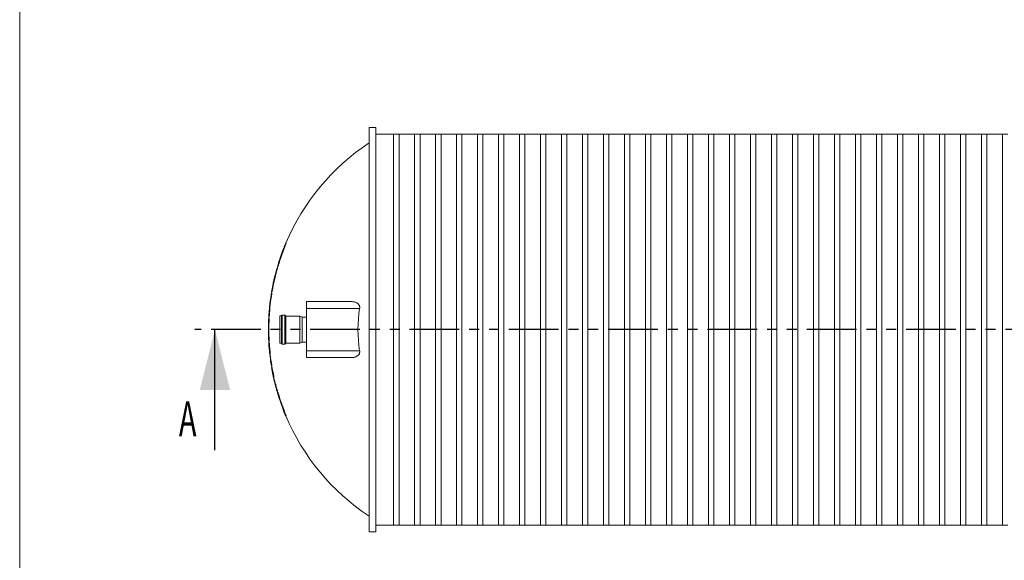
# Model space of a CAD drawing. Units: millimetres. Extents: x 348 to 47982, y -16149 to 12765.
# Drawn here: x 348 to 4756, y -7019 to -4599 of the extents above; entities that cross this region are included whole.
import ezdxf

# ---------------------------------------------------------------- set-up
doc = ezdxf.new("R2010")
doc.units = ezdxf.units.MM
doc.header["$LTSCALE"] = 35
doc.linetypes.add('PHANTOM', pattern=[12.7, 6.35, -1.27, 1.27, -1.27, 1.27, -1.27])
doc.styles.add('SLDTEXTSTYLE0', font='TXT', dxfattribs={"width": 0.605})

msp = doc.modelspace()

# ---------------------------------------------------------------- linework, layer by layer
at = {"color": 7, "linetype": 'Continuous', "lineweight": 0}
msp.add_line((348.187, -13075.286), (348.187, -609.967), dxfattribs=at)
at = {"color": 7, "linetype": 'Continuous', "lineweight": 15}
for p, q in [((1942.238, -5081), (1912.238, -5081)), ((1912.238, -6891), (1912.238, -5081)), ((1942.238, -6891), (1942.238, -5081)), ((2022.238, -5111), (1942.238, -5111)), ((2046.238, -5110.9), (2022.238, -5110.9)), ((2022.238, -6861.1), (2022.238, -5110.9)), ((2046.238, -6861.1), (2046.238, -5110.9)), ((2116.238, -5111), (2046.238, -5111)), ((2140.238, -5110.9), (2116.238, -5110.9)), ((2116.238, -6861.1), (2116.238, -5110.9)), ((2140.238, -6861.1), (2140.238, -5110.9)), ((2210.238, -5111), (2140.238, -5111)), ((2234.238, -5110.9), (2210.238, -5110.9)), ((2210.238, -6861.1), (2210.238, -5110.9)), ((2234.238, -6861.1), (2234.238, -5110.9)), ((2304.238, -5111), (2234.238, -5111)), ((2328.238, -5110.9), (2304.238, -5110.9)), ((2304.238, -6861.1), (2304.238, -5110.9)), ((2328.238, -6861.1), (2328.238, -5110.9)), ((2398.238, -5111), (2328.238, -5111)), ((2422.238, -5110.9), (2398.238, -5110.9)), ((2398.238, -6861.1), (2398.238, -5110.9)), ((2422.238, -6861.1), (2422.238, -5110.9)), ((2492.238, -5111), (2422.238, -5111)), ((2516.238, -5110.9), (2492.238, -5110.9)), ((2492.238, -6861.1), (2492.238, -5110.9)), ((2516.238, -6861.1), (2516.238, -5110.9)), ((2586.238, -5111), (2516.238, -5111)), ((2610.238, -5110.9), (2586.238, -5110.9)), ((2586.238, -6861.1), (2586.238, -5110.9)), ((2610.238, -6861.1), (2610.238, -5110.9)), ((2680.238, -5111), (2610.238, -5111)), ((2704.238, -5110.9), (2680.238, -5110.9)), ((2680.238, -6861.1), (2680.238, -5110.9)), ((2704.238, -6861.1), (2704.238, -5110.9)), ((2774.238, -5111), (2704.238, -5111)), ((2798.238, -5110.9), (2774.238, -5110.9)), ((2774.238, -6861.1), (2774.238, -5110.9)), ((2798.238, -6861.1), (2798.238, -5110.9)), ((2868.238, -5111), (2798.238, -5111)), ((2892.238, -5110.9), (2868.238, -5110.9)), ((2868.238, -6861.1), (2868.238, -5110.9)), ((2892.238, -6861.1), (2892.238, -5110.9)), ((2962.238, -5111), (2892.238, -5111)), ((2986.238, -5110.9), (2962.238, -5110.9)), ((2962.238, -6861.1), (2962.238, -5110.9)), ((2986.238, -6861.1), (2986.238, -5110.9)), ((3056.238, -5111), (2986.238, -5111)), ((3080.238, -5110.9), (3056.238, -5110.9)), ((3056.238, -6861.1), (3056.238, -5110.9)), ((3080.238, -6861.1), (3080.238, -5110.9)), ((3150.238, -5111), (3080.238, -5111)), ((3174.238, -5110.9), (3150.238, -5110.9)), ((3150.238, -6861.1), (3150.238, -5110.9)), ((3174.238, -6861.1), (3174.238, -5110.9)), ((3244.238, -5111), (3174.238, -5111)), ((3268.238, -5110.9), (3244.238, -5110.9)), ((3244.238, -6861.1), (3244.238, -5110.9)), ((3268.238, -6861.1), (3268.238, -5110.9)), ((3338.238, -5111), (3268.238, -5111)), ((3362.238, -5110.9), (3338.238, -5110.9)), ((3338.238, -6861.1), (3338.238, -5110.9)), ((3362.238, -6861.1), (3362.238, -5110.9)), ((3432.238, -5111), (3362.238, -5111)), ((3456.238, -5110.9), (3432.238, -5110.9)), ((3432.238, -6861.1), (3432.238, -5110.9)), ((3456.238, -6861.1), (3456.238, -5110.9)), ((3526.238, -5111), (3456.238, -5111)), ((3550.238, -5110.9), (3526.238, -5110.9)), ((3526.238, -6861.1), (3526.238, -5110.9)), ((3550.238, -6861.1), (3550.238, -5110.9)), ((3620.238, -5111), (3550.238, -5111)), ((3644.238, -5110.9), (3620.238, -5110.9)), ((3620.238, -6861.1), (3620.238, -5110.9)), ((3644.238, -6861.1), (3644.238, -5110.9)), ((3714.238, -5111), (3644.238, -5111)), ((3738.238, -5110.9), (3714.238, -5110.9)), ((3714.238, -6861.1), (3714.238, -5110.9)), ((3738.238, -6861.1), (3738.238, -5110.9)), ((3808.238, -5111), (3738.238, -5111)), ((3832.238, -5110.9), (3808.238, -5110.9)), ((3808.238, -6861.1), (3808.238, -5110.9)), ((3832.238, -6861.1), (3832.238, -5110.9)), ((3902.238, -5111), (3832.238, -5111)), ((3926.238, -5110.9), (3902.238, -5110.9)), ((3902.238, -6861.1), (3902.238, -5110.9)), ((3926.238, -6861.1), (3926.238, -5110.9)), ((3996.238, -5111), (3926.238, -5111)), ((4020.238, -5110.9), (3996.238, -5110.9)), ((3996.238, -6861.1), (3996.238, -5110.9)), ((4020.238, -6861.1), (4020.238, -5110.9)), ((4090.238, -5111), (4020.238, -5111)), ((4114.238, -5110.9), (4090.238, -5110.9)), ((4090.238, -6861.1), (4090.238, -5110.9)), ((4114.238, -6861.1), (4114.238, -5110.9)), ((4184.238, -5111), (4114.238, -5111)), ((4208.238, -5110.9), (4184.238, -5110.9)), ((4184.238, -6861.1), (4184.238, -5110.9)), ((4208.238, -6861.1), (4208.238, -5110.9)), ((4278.238, -5111), (4208.238, -5111)), ((4302.238, -5110.9), (4278.238, -5110.9)), ((4278.238, -6861.1), (4278.238, -5110.9)), ((4302.238, -6861.1), (4302.238, -5110.9)), ((4372.238, -5111), (4302.238, -5111)), ((4396.238, -5110.9), (4372.238, -5110.9)), ((4372.238, -6861.1), (4372.238, -5110.9)), ((4396.238, -6861.1), (4396.238, -5110.9)), ((4466.238, -5111), (4396.238, -5111)), ((4490.238, -5110.9), (4466.238, -5110.9)), ((4466.238, -6861.1), (4466.238, -5110.9)), ((4490.238, -6861.1), (4490.238, -5110.9)), ((4560.238, -5111), (4490.238, -5111)), ((4584.238, -5110.9), (4560.238, -5110.9)), ((4560.238, -6861.1), (4560.238, -5110.9)), ((4584.238, -6861.1), (4584.238, -5110.9)), ((4654.238, -5111), (4584.238, -5111)), ((4678.238, -5110.9), (4654.238, -5110.9)), ((4654.238, -6861.1), (4654.238, -5110.9)), ((4678.238, -6861.1), (4678.238, -5110.9)), ((4748.238, -5111), (4678.238, -5111)), ((4772.238, -5110.9), (4748.238, -5110.9)), ((4748.238, -6861.1), (4748.238, -5110.9)), ((1525.45, -5633.919), (1525.443, -5633.938)), ((1525.457, -5633.9), (1525.45, -5633.919)), ((1525.464, -5633.881), (1525.457, -5633.9)), ((1525.471, -5633.862), (1525.464, -5633.881)), ((1525.479, -5633.843), (1525.471, -5633.862)), ((1525.486, -5633.824), (1525.479, -5633.843)), ((1525.493, -5633.805), (1525.486, -5633.824)), ((1525.5, -5633.786), (1525.493, -5633.805)), ((1531.585, -5618.341), (1531.452, -5618.341)), ((1535.057, -5609.341), (1535.19, -5609.341)), ((1540.22, -5599.966), (1538.92, -5599.966)), ((1538.955, -5603.466), (1540.039, -5603.466)), ((1540.22, -5599.966), (1541.306, -5599.966)), ((1510.409, -5677.049), (1510.369, -5677.049)), ((1510.409, -5677.049), (1510.543, -5677.049)), ((1513.456, -5668.049), (1513.326, -5668.049)), ((1518.694, -5652.452), (1518.64, -5652.604)), ((1522.06, -5643.077), (1521.974, -5643.313)), ((1522.017, -5643.195), (1522.204, -5643.195)), ((1499.708, -5712.035), (1500.956, -5712.035)), ((1500.15, -5715.535), (1501.191, -5715.535)), ((1500.956, -5712.035), (1501.997, -5712.035)), ((1502.999, -5704.966), (1501.748, -5704.966)), ((1502.999, -5704.966), (1504.042, -5704.966)), ((1504.216, -5701.466), (1505.261, -5701.466)), ((1504.542, -5695.591), (1504.54, -5695.591)), ((1504.67, -5695.591), (1504.625, -5695.591)), ((1491.849, -5742.035), (1491.859, -5742.035)), ((1475.851, -5817.035), (1475.918, -5817.035)), ((1475.918, -5817.035), (1476.194, -5817.035)), ((1476.866, -5817.035), (1475.952, -5822.456)), ((1476.194, -5817.035), (1477.069, -5817.035)), ((1477.069, -5817.035), (1478.085, -5817.035)), ((1477.856, -5813.535), (1478.872, -5813.535)), ((1469.382, -5860.535), (1469.564, -5860.535)), ((1475.185, -5823.035), (1476.059, -5823.035)), ((1475.667, -5826.535), (1476.681, -5826.535)), ((1475.952, -5822.456), (1475.856, -5823.035)), ((1476.059, -5823.035), (1477.073, -5823.035)), ((1632.238, -5861), (1836.808, -5861)), ((1632.238, -5891), (1632.238, -5861)), ((1466.05, -5890.535), (1466.231, -5890.535)), ((1632.238, -6081), (1632.238, -5891)), ((1870.056, -5891), (1632.238, -5891)), ((1462.837, -5934.035), (1464.039, -5934.035)), ((1463.506, -5928.035), (1464.369, -5928.035)), ((1464.137, -5928.59), (1463.839, -5934.035)), ((1464.039, -5934.035), (1465.042, -5934.035)), ((1464.041, -5937.535), (1465.044, -5937.535)), ((1464.169, -5928.035), (1464.137, -5928.59)), ((1464.369, -5928.035), (1465.372, -5928.035)), ((1464.757, -5924.535), (1465.76, -5924.535)), ((1520.038, -5925), (1512.238, -5925)), ((1512.238, -5925), (1512.238, -6020.96)), ((1523.638, -5920.9), (1520.038, -5925)), ((1520.038, -5925), (1520.038, -6020.96)), ((1535.238, -5920.9), (1523.638, -5920.9)), ((1523.638, -5920.9), (1523.638, -6023.309)), ((1540.238, -5925.8), (1535.238, -5920.9)), ((1535.238, -5920.9), (1535.238, -6023.309)), ((1602.238, -5925.8), (1540.238, -5925.8)), ((1540.238, -5925.8), (1540.238, -6020.501)), ((1612.238, -5929.75), (1602.238, -5925.8)), ((1602.238, -5925.8), (1602.238, -6020.501)), ((1632.238, -5930.25), (1612.238, -5929.75)), ((1612.238, -5929.75), (1612.238, -6018.237)), ((1461.789, -5964.035), (1461.909, -5964.035)), ((1461.813, -6009.035), (1461.933, -6009.035)), ((1464.093, -6035.535), (1465.096, -6035.535)), ((1512.238, -6020.96), (1512.238, -6047)), ((1520.038, -6020.96), (1520.038, -6047)), ((1523.638, -6023.309), (1523.638, -6051.1)), ((1535.238, -6023.309), (1535.238, -6051.1)), ((1540.238, -6020.501), (1540.238, -6046.2)), ((1602.238, -6020.501), (1602.238, -6046.2)), ((1612.238, -6018.237), (1612.238, -6042.25)), ((1462.894, -6039.035), (1464.095, -6039.035)), ((1463.23, -6045.035), (1464.432, -6045.035)), ((1464.095, -6039.035), (1465.098, -6039.035)), ((1464.432, -6045.035), (1465.435, -6045.035)), ((1464.823, -6048.535), (1465.827, -6048.535)), ((1465.455, -6075.035), (1465.636, -6075.035)), ((1512.238, -6047), (1520.038, -6047)), ((1520.038, -6047), (1523.638, -6051.1)), ((1523.638, -6051.1), (1535.238, -6051.1)), ((1535.238, -6051.1), (1540.238, -6046.2)), ((1540.238, -6046.2), (1602.238, -6046.2)), ((1602.238, -6046.2), (1612.238, -6042.25)), ((1612.238, -6042.25), (1632.238, -6041.75)), ((1632.238, -6081), (1870.056, -6081)), ((1632.238, -6111), (1632.238, -6081)), ((1470.502, -6120.035), (1470.684, -6120.035)), ((1836.808, -6111), (1632.238, -6111)), ((1475.02, -6150.035), (1476.236, -6150.035)), ((1475.84, -6146.535), (1476.855, -6146.535)), ((1476.035, -6156.035), (1477.253, -6156.035)), ((1476.236, -6150.035), (1477.251, -6150.035)), ((1477.253, -6156.035), (1478.269, -6156.035)), ((1478.044, -6159.535), (1479.06, -6159.535)), ((1482.682, -6184.053), (1483.703, -6184.053)), ((1483.204, -6187.054), (1484.226, -6187.054)), ((1491.942, -6231.035), (1493.179, -6231.035)), ((1493.179, -6231.035), (1494.212, -6231.035)), ((1494.255, -6234.535), (1495.289, -6234.535)), ((1500.452, -6257.535), (1501.492, -6257.535)), ((1500.014, -6261.035), (1501.261, -6261.035)), ((1501.261, -6261.035), (1502.303, -6261.035)), ((1501.748, -6267.035), (1502.999, -6267.035)), ((1502.999, -6267.035), (1504.042, -6267.035)), ((1504.216, -6270.535), (1505.261, -6270.535)), ((1511.037, -6297.035), (1511.227, -6297.035)), ((1527.015, -6342.035), (1526.945, -6342.035)), ((1527.015, -6342.035), (1527.216, -6342.035)), ((1538.92, -6372.035), (1538.991, -6372.035)), ((1538.955, -6368.535), (1540.039, -6368.535)), ((1538.991, -6372.035), (1539.285, -6372.035)), ((1539.285, -6372.035), (1540.22, -6372.035)), ((1540.22, -6372.035), (1541.306, -6372.035)), ((1942.238, -6861), (2022.238, -6861)), ((2022.238, -6861.1), (2046.238, -6861.1)), ((2046.238, -6861), (2116.238, -6861)), ((2116.238, -6861.1), (2140.238, -6861.1)), ((2140.238, -6861), (2210.238, -6861)), ((2210.238, -6861.1), (2234.238, -6861.1)), ((2234.238, -6861), (2304.238, -6861)), ((2304.238, -6861.1), (2328.238, -6861.1)), ((2328.238, -6861), (2398.238, -6861)), ((2398.238, -6861.1), (2422.238, -6861.1)), ((2422.238, -6861), (2492.238, -6861)), ((2492.238, -6861.1), (2516.238, -6861.1)), ((2516.238, -6861), (2586.238, -6861)), ((2586.238, -6861.1), (2610.238, -6861.1)), ((2610.238, -6861), (2680.238, -6861)), ((2680.238, -6861.1), (2704.238, -6861.1)), ((2704.238, -6861), (2774.238, -6861)), ((2774.238, -6861.1), (2798.238, -6861.1)), ((2798.238, -6861), (2868.238, -6861)), ((2868.238, -6861.1), (2892.238, -6861.1)), ((2892.238, -6861), (2962.238, -6861)), ((2962.238, -6861.1), (2986.238, -6861.1)), ((2986.238, -6861), (3056.238, -6861)), ((3056.238, -6861.1), (3080.238, -6861.1)), ((3080.238, -6861), (3150.238, -6861)), ((3150.238, -6861.1), (3174.238, -6861.1)), ((3174.238, -6861), (3244.238, -6861)), ((3244.238, -6861.1), (3268.238, -6861.1)), ((3268.238, -6861), (3338.238, -6861)), ((3338.238, -6861.1), (3362.238, -6861.1)), ((3362.238, -6861), (3432.238, -6861)), ((3432.238, -6861.1), (3456.238, -6861.1)), ((3456.238, -6861), (3526.238, -6861)), ((3526.238, -6861.1), (3550.238, -6861.1)), ((3550.238, -6861), (3620.238, -6861)), ((3620.238, -6861.1), (3644.238, -6861.1)), ((3644.238, -6861), (3714.238, -6861)), ((3714.238, -6861.1), (3738.238, -6861.1)), ((3738.238, -6861), (3808.238, -6861)), ((3808.238, -6861.1), (3832.238, -6861.1)), ((3832.238, -6861), (3902.238, -6861)), ((3902.238, -6861.1), (3926.238, -6861.1)), ((3926.238, -6861), (3996.238, -6861)), ((3996.238, -6861.1), (4020.238, -6861.1)), ((4020.238, -6861), (4090.238, -6861)), ((4090.238, -6861.1), (4114.238, -6861.1)), ((4114.238, -6861), (4184.238, -6861)), ((4184.238, -6861.1), (4208.238, -6861.1)), ((4208.238, -6861), (4278.238, -6861)), ((4278.238, -6861.1), (4302.238, -6861.1)), ((4302.238, -6861), (4372.238, -6861)), ((4372.238, -6861.1), (4396.238, -6861.1)), ((4396.238, -6861), (4466.238, -6861)), ((4466.238, -6861.1), (4490.238, -6861.1)), ((4490.238, -6861), (4560.238, -6861)), ((4560.238, -6861.1), (4584.238, -6861.1)), ((4584.238, -6861), (4654.238, -6861)), ((4654.238, -6861.1), (4678.238, -6861.1)), ((4678.238, -6861), (4748.238, -6861)), ((4748.238, -6861.1), (4772.238, -6861.1)), ((1912.238, -6891), (1942.238, -6891))]:
    msp.add_line(p, q, dxfattribs=at)
at = {"color": 8, "linetype": 'Continuous', "lineweight": 15}
for p, q in [((1523.252, -5640.208), (1523.298, -5640.208)), ((1528.022, -5627.516), (1528.069, -5627.516)), ((1512.337, -5671.049), (1512.511, -5671.049)), ((1516.589, -5658.874), (1516.635, -5658.874)), ((1521.074, -5646.182), (1521.12, -5646.182)), ((1505.505, -5692.591), (1505.639, -5692.591)), ((1490.915, -5745.535), (1491.06, -5745.535)), ((1476.571, -5813.535), (1476.714, -5813.535)), ((1461.686, -5967.535), (1461.911, -5967.535)), ((1461.706, -6005.535), (1461.931, -6005.535)), ((1490.394, -6224.534), (1491.354, -6224.534)), ((1528.405, -6345.535), (1528.556, -6345.535)), ((1537.586, -6368.535), (1537.738, -6368.535))]:
    msp.add_line(p, q, dxfattribs=at)
at = {"color": 7, "linetype": 'PHANTOM', "lineweight": 30}
msp.add_line((12094.962, -5986), (1132.355, -5986), dxfattribs=at)
at = {"color": 7, "linetype": 'Continuous', "lineweight": 30}
msp.add_line((1222.355, -6526), (1222.355, -5986), dxfattribs=at)
at = {"color": 7, "linetype": 'Continuous', "lineweight": 15}
for centre, radius, start, end in [((2462.488, -5986), 1000, 123.384162, 157.292022), ((2462.488, -5986), 999.622, 157.500273, 163.462549), ((2462.488, -5986), 998.621, 157.476473, 163.445489), ((2462.488, -5986), 1000.824, 159.75998, 160.178422), ((1555.36, -5655.232), 35.449, 154.924488, 160.150711), ((1556.068, -5645.47), 32.724, 159.366597, 164.649951), ((1559.386, -5646.559), 36.213, 154.409924, 159.347134), ((2462.488, -5986), 1000.824, 158.851475, 159.038347), ((1561.197, -5637.066), 34.521, 154.053741, 163.940637), ((2462.488, -5986), 1001, 158.451283, 158.838846), ((2462.488, -5986), 1000.824, 158.077524, 158.262537), ((2462.488, -5986), 1001, 157.315972, 157.896354), ((2462.488, -5986), 1000.99, 162.022374, 162.955201), ((2462.488, -5986), 1000.953, 162.02168, 162.954545), ((2462.488, -5986), 1000.824, 161.657798, 162.952296), ((2462.488, -5986), 1000.99, 161.660939, 162.022374), ((2462.488, -5986), 1001, 161.099038, 161.480132), ((1547.421, -5672.64), 33.766, 155.940917, 165.925388), ((2462.488, -5986), 1000.824, 160.89485, 161.079309), ((1549.235, -5663.43), 32.454, 160.514335, 165.808252), ((1552.273, -5664.351), 35.625, 155.510079, 160.488276), ((1552.804, -5654.558), 32.817, 159.740846, 165.212067), ((2462.488, -5986), 1001, 164.11593, 170.282136), ((2462.488, -5986), 999.622, 164.301949, 170.06501), ((2462.488, -5986), 998.621, 164.285801, 170.054946), ((2462.488, -5986), 1000, 163.678043, 164.099626), ((2462.488, -5986), 1001, 163.134897, 163.694804), ((2462.488, -5986), 1000.888, 166.098571, 170.077697), ((2462.488, -5986), 1000.747, 166.09658, 170.07629), ((2462.488, -5986), 999.622, 170.82063, 176.474732), ((2462.488, -5986), 998.621, 170.811345, 176.471192), ((2462.488, -5986), 1001, 172.7996, 174.527377), ((2462.488, -5986), 1000.747, 170.831036, 172.595746), ((2462.488, -5986), 1000.747, 174.72726, 176.478699), ((2462.488, -5986), 600, 170.88983, 189.11017), ((2462.488, -5986), 1001, 177.024233, 180), ((2462.488, -5986), 999.622, 177.220993, 182.840353), ((2462.488, -5986), 998.621, 177.218204, 182.843204), ((2462.488, -5986), 1001, 180, 183.037039), ((2462.488, -5986), 1000.972, 178.942972, 181.118229), ((2462.488, -5986), 1000.747, 178.942735, 181.11848), ((2462.488, -5986), 1001, 183.381011, 185.102949), ((2462.488, -5986), 1000, 183.040079, 183.384396), ((2462.488, -5986), 999.622, 183.586659, 189.241443), ((2462.488, -5986), 998.621, 183.59026, 189.250791), ((2462.488, -5986), 1000.747, 185.305457, 187.494849), ((2462.488, -5986), 1001, 187.695052, 189.431633), ((2462.488, -5986), 1000, 189.441151, 189.789825), ((2462.488, -5986), 1001, 189.779949, 193.373809), ((2462.488, -5986), 999.622, 189.997201, 191.427491), ((2462.488, -5986), 998.621, 190.007329, 191.439105), ((1751.759, -6154.963), 270.466, 186.814428, 194.905578), ((1751.491, -6155.123), 269.166, 186.813116, 193.407284), ((2462.488, -5986), 1000, 193.387431, 194.183873), ((2462.488, -5986), 1001, 194.169407, 195.947697), ((2462.488, -5986), 999.622, 194.396363, 195.761707), ((2462.488, -5986), 998.621, 194.411112, 195.777924), ((2462.488, -5986), 1000, 195.96407, 196.321957), ((2462.488, -5986), 1001, 196.305196, 198.102854), ((2462.488, -5986), 999.622, 196.537451, 202.499727), ((2462.488, -5986), 998.621, 196.554511, 202.523527), ((2462.488, -5986), 1000.747, 198.318542, 202.473056), ((2462.488, -5986), 1001, 200.835054, 202.684028), ((2462.488, -5986), 1000.888, 201.052035, 202.469729), ((2462.488, -5986), 1000, 202.707978, 236.615838)]:
    msp.add_arc(centre, radius, start, end, dxfattribs=at)
for points, knots in [([(1523.252, -5640.208), (1523.29, -5640.119), (1523.367, -5639.941), (1523.606, -5639.333), (1523.811, -5638.795), (1523.912, -5638.53)], [0, 0, 0, 0, 0.33646608, 0.67248552, 1, 1, 1, 1]), ([(1523.462, -5639.762), (1523.592, -5639.408), (1523.852, -5638.7), (1524.186, -5637.771), (1524.427, -5637.081), (1524.484, -5636.895), (1524.511, -5636.807)], [0, 0, 0, 0, 0.26058727, 0.521535, 0.77292095, 1, 1, 1, 1]), ([(1526.725, -5630.917), (1526.764, -5630.829), (1526.842, -5630.652), (1527.095, -5630.025), (1527.422, -5629.196), (1527.706, -5628.461), (1527.867, -5628.042), (1527.898, -5627.962)], [0, 0, 0, 0, 0.22686292, 0.45341015, 0.68967861, 0.94132752, 1, 1, 1, 1]), ([(1528.022, -5627.516), (1527.995, -5627.604), (1527.939, -5627.778), (1527.719, -5628.39), (1527.517, -5628.936), (1527.414, -5629.213)], [0, 0, 0, 0, 0.32992039, 0.65947342, 1, 1, 1, 1]), ([(1530.155, -5621.962), (1530.17, -5621.936), (1530.201, -5621.883), (1530.1, -5622.184), (1529.9, -5622.735), (1529.605, -5623.522), (1529.312, -5624.292), (1529.127, -5624.77), (1529.071, -5624.916)], [0, 0, 0, 0, 0.175566311, 0.351139641, 0.528357429, 0.714324382, 0.912659359, 1, 1, 1, 1]), ([(1532.831, -5615.341), (1532.688, -5615.7), (1532.401, -5616.417), (1532.014, -5617.361), (1531.732, -5618.035), (1531.607, -5618.314), (1531.59, -5618.335), (1531.585, -5618.341)], [0, 0, 0, 0, 0.23640002, 0.47313506, 0.7012927, 0.91314481, 1, 1, 1, 1]), ([(1535.19, -5609.341), (1535.184, -5609.371), (1535.171, -5609.43), (1535.001, -5609.888), (1534.737, -5610.572), (1534.401, -5611.424), (1534.152, -5612.044), (1534.033, -5612.341)], [0, 0, 0, 0, 0.19496603, 0.38979096, 0.58983238, 0.80325396, 1, 1, 1, 1]), ([(1538.955, -5603.466), (1539.125, -5603.052), (1539.464, -5602.223), (1539.884, -5601.124), (1540.155, -5600.342), (1540.245, -5600.003), (1540.227, -5599.975), (1540.22, -5599.966)], [0, 0, 0, 0, 0.23579873, 0.47206142, 0.69564536, 0.90123121, 1, 1, 1, 1]), ([(1540.039, -5603.466), (1540.209, -5603.052), (1540.548, -5602.223), (1540.969, -5601.124), (1541.241, -5600.342), (1541.331, -5600.003), (1541.312, -5599.975), (1541.306, -5599.966)], [0, 0, 0, 0, 0.23583475, 0.47216889, 0.69577638, 0.90132725, 1, 1, 1, 1]), ([(1512.337, -5671.049), (1512.453, -5670.698), (1512.686, -5669.996), (1512.994, -5669.066), (1513.216, -5668.391), (1513.316, -5668.084), (1513.325, -5668.058), (1513.327, -5668.049)], [0, 0, 0, 0, 0.22936213, 0.45899928, 0.68241599, 0.89444967, 1, 1, 1, 1]), ([(1512.511, -5671.049), (1512.627, -5670.699), (1512.858, -5669.998), (1513.157, -5669.07), (1513.367, -5668.395), (1513.456, -5668.085), (1513.456, -5668.058), (1513.456, -5668.049)], [0, 0, 0, 0, 0.22896905, 0.45820602, 0.68068208, 0.89163109, 1, 1, 1, 1]), ([(1514.675, -5664.436), (1514.675, -5664.444), (1514.673, -5664.471), (1514.783, -5664.187), (1514.989, -5663.626), (1515.277, -5662.811), (1515.542, -5662.05), (1515.699, -5661.593), (1515.74, -5661.474)], [0, 0, 0, 0, 0.09050524, 0.2888173, 0.4900267, 0.70043536, 0.92201396, 1, 1, 1, 1]), ([(1516.589, -5658.874), (1516.625, -5658.785), (1516.698, -5658.607), (1516.926, -5657.991), (1517.123, -5657.443), (1517.22, -5657.171)], [0, 0, 0, 0, 0.334850678, 0.669315117, 1, 1, 1, 1]), ([(1517.772, -5655.473), (1517.747, -5655.561), (1517.697, -5655.736), (1517.492, -5656.362), (1517.216, -5657.187), (1516.965, -5657.92), (1516.819, -5658.342), (1516.789, -5658.428)], [0, 0, 0, 0, 0.22745934, 0.45471625, 0.68905499, 0.9362854, 1, 1, 1, 1]), ([(1519.853, -5649.583), (1519.89, -5649.495), (1519.965, -5649.318), (1520.205, -5648.686), (1520.515, -5647.853), (1520.781, -5647.12), (1520.932, -5646.704), (1520.959, -5646.629)], [0, 0, 0, 0, 0.22845058, 0.45661562, 0.69357168, 0.94426382, 1, 1, 1, 1]), ([(1521.074, -5646.182), (1521.048, -5646.27), (1520.995, -5646.446), (1520.789, -5647.058), (1520.599, -5647.605), (1520.504, -5647.88)], [0, 0, 0, 0, 0.33210127, 0.663851, 1, 1, 1, 1]), ([(1500.15, -5715.535), (1500.261, -5715.133), (1500.483, -5714.33), (1500.752, -5713.259), (1500.927, -5712.472), (1500.985, -5712.085), (1500.964, -5712.048), (1500.956, -5712.035)], [0, 0, 0, 0, 0.22381386, 0.44786799, 0.66614711, 0.87602387, 1, 1, 1, 1]), ([(1501.191, -5715.535), (1501.302, -5715.133), (1501.523, -5714.33), (1501.793, -5713.259), (1501.967, -5712.471), (1502.027, -5712.085), (1502.005, -5712.048), (1501.997, -5712.035)], [0, 0, 0, 0, 0.22381933, 0.44790199, 0.66618697, 0.87605808, 1, 1, 1, 1]), ([(1504.216, -5701.466), (1504.092, -5701.875), (1503.844, -5702.694), (1503.491, -5703.775), (1503.208, -5704.566), (1503.051, -5704.926), (1503.011, -5704.956), (1502.999, -5704.966)], [0, 0, 0, 0, 0.22729777, 0.45467858, 0.67927436, 0.89555712, 1, 1, 1, 1]), ([(1505.261, -5701.466), (1505.137, -5701.875), (1504.889, -5702.694), (1504.535, -5703.775), (1504.251, -5704.566), (1504.095, -5704.926), (1504.055, -5704.956), (1504.042, -5704.966)], [0, 0, 0, 0, 0.2273239, 0.45473581, 0.67935762, 0.89563446, 1, 1, 1, 1]), ([(1505.466, -5692.591), (1505.358, -5692.94), (1505.144, -5693.639), (1504.86, -5694.565), (1504.651, -5695.241), (1504.553, -5695.554), (1504.545, -5695.582), (1504.542, -5695.591)], [0, 0, 0, 0, 0.22730352, 0.45480674, 0.67721421, 0.88994148, 1, 1, 1, 1]), ([(1505.505, -5692.591), (1505.398, -5692.939), (1505.185, -5693.636), (1504.91, -5694.561), (1504.713, -5695.236), (1504.628, -5695.553), (1504.626, -5695.581), (1504.625, -5695.591)], [0, 0, 0, 0, 0.22693498, 0.45408868, 0.67562471, 0.88732906, 1, 1, 1, 1]), ([(1505.639, -5692.591), (1505.531, -5692.941), (1505.315, -5693.641), (1505.022, -5694.568), (1504.801, -5695.244), (1504.692, -5695.555), (1504.675, -5695.582), (1504.67, -5695.591)], [0, 0, 0, 0, 0.22761589, 0.45541384, 0.67867716, 0.89242803, 1, 1, 1, 1]), ([(1490.915, -5745.535), (1491.016, -5745.131), (1491.217, -5744.324), (1491.495, -5743.254), (1491.708, -5742.463), (1491.822, -5742.082), (1491.842, -5742.047), (1491.849, -5742.035)], [0, 0, 0, 0, 0.22320444, 0.4465348, 0.66722074, 0.88181896, 1, 1, 1, 1]), ([(1491.06, -5745.535), (1491.159, -5745.134), (1491.356, -5744.331), (1491.609, -5743.263), (1491.786, -5742.473), (1491.863, -5742.085), (1491.86, -5742.048), (1491.859, -5742.035)], [0, 0, 0, 0, 0.22244636, 0.44508355, 0.66391964, 0.87630672, 1, 1, 1, 1]), ([(1476.571, -5813.535), (1476.501, -5813.933), (1476.361, -5814.73), (1476.168, -5815.79), (1476.019, -5816.581), (1475.938, -5816.981), (1475.924, -5817.02), (1475.918, -5817.035)], [0, 0, 0, 0, 0.21890559, 0.43789733, 0.65558551, 0.87023906, 1, 1, 1, 1]), ([(1476.714, -5813.535), (1476.645, -5813.932), (1476.508, -5814.725), (1476.339, -5815.783), (1476.226, -5816.573), (1476.18, -5816.979), (1476.19, -5817.019), (1476.194, -5817.035)], [0, 0, 0, 0, 0.21829817, 0.43670375, 0.65304225, 0.86611953, 1, 1, 1, 1]), ([(1477.856, -5813.535), (1477.784, -5813.935), (1477.64, -5814.734), (1477.423, -5815.794), (1477.239, -5816.587), (1477.121, -5816.983), (1477.083, -5817.021), (1477.069, -5817.035)], [0, 0, 0, 0, 0.21914492, 0.43833948, 0.65714169, 0.87344215, 1, 1, 1, 1]), ([(1478.872, -5813.535), (1478.8, -5813.935), (1478.656, -5814.734), (1478.439, -5815.794), (1478.255, -5816.587), (1478.137, -5816.983), (1478.099, -5817.021), (1478.085, -5817.035)], [0, 0, 0, 0, 0.21916267, 0.43836193, 0.65716901, 0.87347125, 1, 1, 1, 1]), ([(1470.085, -5857.035), (1470.033, -5857.431), (1469.928, -5858.224), (1469.78, -5859.279), (1469.66, -5860.071), (1469.588, -5860.479), (1469.57, -5860.519), (1469.564, -5860.535)], [0, 0, 0, 0, 0.21707877, 0.43420703, 0.65081201, 0.86584098, 1, 1, 1, 1]), ([(1475.185, -5823.035), (1475.168, -5823.073), (1475.135, -5823.15), (1475.012, -5823.744), (1474.849, -5824.621), (1474.679, -5825.607), (1474.571, -5826.267), (1474.528, -5826.535)], [0, 0, 0, 0, 0.21167919, 0.42333636, 0.63666227, 0.85272317, 1, 1, 1, 1]), ([(1476.059, -5823.035), (1476.072, -5823.073), (1476.098, -5823.148), (1476.055, -5823.736), (1475.954, -5824.604), (1475.817, -5825.59), (1475.711, -5826.256), (1475.667, -5826.535)], [0, 0, 0, 0, 0.21089253, 0.42182384, 0.63292127, 0.84593636, 1, 1, 1, 1]), ([(1477.073, -5823.035), (1477.087, -5823.073), (1477.113, -5823.148), (1477.07, -5823.736), (1476.968, -5824.603), (1476.831, -5825.59), (1476.725, -5826.256), (1476.681, -5826.535)], [0, 0, 0, 0, 0.21088737, 0.42181571, 0.63291343, 0.84592675, 1, 1, 1, 1]), ([(1836.808, -5861), (1838.889, -5861.081), (1843.056, -5861.243), (1849.19, -5862.61), (1854.592, -5864.699), (1859.201, -5867.372), (1862.76, -5870.236), (1865.691, -5873.492), (1867.764, -5876.717), (1869.187, -5880.008), (1870.057, -5883.202), (1870.419, -5886.596), (1870.318, -5889.233), (1870.102, -5890.689), (1870.056, -5891)], [0, 0, 0, 0, 0.13364387, 0.26766296, 0.40106705, 0.49930519, 0.59743469, 0.67596268, 0.75435287, 0.81168517, 0.86895538, 0.92664733, 0.98432961, 1, 1, 1, 1]), ([(1465.975, -5894.035), (1466.011, -5893.641), (1466.082, -5892.852), (1466.168, -5891.801), (1466.224, -5891.01), (1466.243, -5890.594), (1466.235, -5890.552), (1466.231, -5890.535)], [0, 0, 0, 0, 0.21559958, 0.4312659, 0.64632273, 0.86045928, 1, 1, 1, 1]), ([(1463.506, -5928.035), (1463.498, -5927.996), (1463.482, -5927.919), (1463.492, -5927.318), (1463.525, -5926.434), (1463.576, -5925.449), (1463.614, -5924.796), (1463.63, -5924.535)], [0, 0, 0, 0, 0.21410873, 0.42825638, 0.64236479, 0.85671066, 1, 1, 1, 1]), ([(1464.039, -5934.035), (1464.056, -5934.073), (1464.091, -5934.151), (1464.113, -5934.753), (1464.11, -5935.639), (1464.082, -5936.623), (1464.053, -5937.274), (1464.041, -5937.535)], [0, 0, 0, 0, 0.21446486, 0.42897945, 0.64320898, 0.85731586, 1, 1, 1, 1]), ([(1464.369, -5928.035), (1464.391, -5927.996), (1464.435, -5927.919), (1464.524, -5927.314), (1464.617, -5926.424), (1464.698, -5925.44), (1464.741, -5924.791), (1464.757, -5924.535)], [0, 0, 0, 0, 0.21472701, 0.42947409, 0.64464202, 0.86010267, 1, 1, 1, 1]), ([(1465.042, -5934.035), (1465.059, -5934.073), (1465.094, -5934.151), (1465.116, -5934.753), (1465.112, -5935.639), (1465.085, -5936.623), (1465.056, -5937.274), (1465.044, -5937.535)], [0, 0, 0, 0, 0.214464574, 0.428979212, 0.643208918, 0.857312903, 1, 1, 1, 1]), ([(1465.372, -5928.035), (1465.394, -5927.996), (1465.437, -5927.919), (1465.527, -5927.314), (1465.62, -5926.424), (1465.702, -5925.44), (1465.744, -5924.791), (1465.76, -5924.535)], [0, 0, 0, 0, 0.21472571, 0.42947165, 0.64463867, 0.86010635, 1, 1, 1, 1]), ([(1461.789, -5964.035), (1461.784, -5964.074), (1461.774, -5964.151), (1461.751, -5964.754), (1461.727, -5965.642), (1461.703, -5966.627), (1461.691, -5967.277), (1461.686, -5967.535)], [0, 0, 0, 0, 0.21464505, 0.42932529, 0.64404014, 0.85878852, 1, 1, 1, 1]), ([(1461.909, -5964.035), (1461.916, -5964.074), (1461.93, -5964.151), (1461.938, -5964.754), (1461.937, -5965.642), (1461.927, -5966.626), (1461.915, -5967.276), (1461.911, -5967.535)], [0, 0, 0, 0, 0.214631581, 0.429300095, 0.643926198, 0.858532326, 1, 1, 1, 1]), ([(1461.813, -6009.035), (1461.808, -6008.996), (1461.798, -6008.919), (1461.775, -6008.316), (1461.749, -6007.427), (1461.725, -6006.443), (1461.712, -6005.793), (1461.706, -6005.535)], [0, 0, 0, 0, 0.21463983, 0.42931522, 0.64402866, 0.85877977, 1, 1, 1, 1]), ([(1461.931, -6005.535), (1461.938, -6005.928), (1461.952, -6006.715), (1461.961, -6007.764), (1461.96, -6008.555), (1461.949, -6008.975), (1461.938, -6009.018), (1461.933, -6009.035)], [0, 0, 0, 0, 0.21462848, 0.42929659, 0.64391915, 0.85852107, 1, 1, 1, 1]), ([(1464.095, -6039.035), (1464.113, -6038.996), (1464.148, -6038.919), (1464.169, -6038.317), (1464.164, -6037.431), (1464.136, -6036.447), (1464.105, -6035.796), (1464.093, -6035.535)], [0, 0, 0, 0, 0.21444771, 0.42894236, 0.64315265, 0.85724686, 1, 1, 1, 1]), ([(1465.098, -6039.035), (1465.116, -6038.996), (1465.151, -6038.919), (1465.171, -6038.317), (1465.167, -6037.431), (1465.139, -6036.447), (1465.108, -6035.796), (1465.096, -6035.535)], [0, 0, 0, 0, 0.21444769, 0.428941402, 0.64315116, 0.857244094, 1, 1, 1, 1]), ([(1464.432, -6045.035), (1464.454, -6045.074), (1464.497, -6045.151), (1464.587, -6045.756), (1464.682, -6046.645), (1464.764, -6047.63), (1464.806, -6048.279), (1464.823, -6048.535)], [0, 0, 0, 0, 0.214712349, 0.429444651, 0.644612787, 0.860087045, 1, 1, 1, 1]), ([(1465.435, -6045.035), (1465.457, -6045.074), (1465.5, -6045.151), (1465.59, -6045.756), (1465.685, -6046.645), (1465.767, -6047.63), (1465.81, -6048.279), (1465.827, -6048.535)], [0, 0, 0, 0, 0.21471085, 0.42944258, 0.64461611, 0.86009011, 1, 1, 1, 1]), ([(1466.028, -6078.535), (1465.991, -6078.14), (1465.916, -6077.35), (1465.806, -6076.298), (1465.715, -6075.506), (1465.659, -6075.093), (1465.643, -6075.051), (1465.636, -6075.035)], [0, 0, 0, 0, 0.21591036, 0.43186574, 0.64762595, 0.8626225, 1, 1, 1, 1]), ([(1870.056, -6081), (1870.188, -6082.126), (1870.451, -6084.378), (1870.222, -6087.737), (1869.529, -6090.934), (1868.295, -6094.227), (1866.442, -6097.461), (1863.56, -6101.02), (1859.713, -6104.328), (1854.886, -6107.156), (1849.726, -6109.198), (1844.333, -6110.481), (1839.998, -6110.956), (1837.485, -6110.991), (1836.808, -6111)], [0, 0, 0, 0, 0.056347636, 0.112691319, 0.168831421, 0.225026357, 0.299719294, 0.374539327, 0.488406242, 0.602489818, 0.720314012, 0.838572353, 0.956558308, 1, 1, 1, 1]), ([(1470.684, -6120.035), (1470.687, -6119.997), (1470.691, -6119.921), (1470.634, -6119.326), (1470.533, -6118.451), (1470.411, -6117.465), (1470.326, -6116.805), (1470.29, -6116.535)], [0, 0, 0, 0, 0.21220767, 0.42443412, 0.63717215, 0.85146669, 1, 1, 1, 1]), ([(1476.236, -6150.035), (1476.249, -6149.997), (1476.275, -6149.922), (1476.231, -6149.334), (1476.13, -6148.467), (1475.99, -6147.481), (1475.885, -6146.815), (1475.84, -6146.535)], [0, 0, 0, 0, 0.21084241, 0.42172418, 0.63278329, 0.84579849, 1, 1, 1, 1]), ([(1477.251, -6150.035), (1477.264, -6149.997), (1477.29, -6149.922), (1477.247, -6149.334), (1477.144, -6148.467), (1477.005, -6147.481), (1476.899, -6146.815), (1476.855, -6146.535)], [0, 0, 0, 0, 0.210837219, 0.421711084, 0.632767499, 0.845775122, 1, 1, 1, 1]), ([(1477.253, -6156.035), (1477.279, -6156.073), (1477.331, -6156.15), (1477.488, -6156.745), (1477.682, -6157.624), (1477.877, -6158.61), (1477.996, -6159.27), (1478.044, -6159.535)], [0, 0, 0, 0, 0.21164611, 0.42324149, 0.63717218, 0.85438848, 1, 1, 1, 1]), ([(1478.269, -6156.035), (1478.295, -6156.073), (1478.347, -6156.15), (1478.504, -6156.745), (1478.699, -6157.624), (1478.894, -6158.61), (1479.013, -6159.27), (1479.06, -6159.535)], [0, 0, 0, 0, 0.21164125, 0.42322767, 0.63716789, 0.85438497, 1, 1, 1, 1]), ([(1483.204, -6187.054), (1483.172, -6186.82), (1483.109, -6186.352), (1482.923, -6185.28), (1482.765, -6184.475), (1482.682, -6184.053)], [0, 0, 0, 0, 0.32293453, 0.64575243, 1, 1, 1, 1]), ([(1484.226, -6187.054), (1484.194, -6186.82), (1484.131, -6186.352), (1483.945, -6185.28), (1483.786, -6184.475), (1483.703, -6184.053)], [0, 0, 0, 0, 0.322913627, 0.645704083, 1, 1, 1, 1]), ([(1491.992, -6231.035), (1491.987, -6230.998), (1491.976, -6230.924), (1491.844, -6230.349), (1491.64, -6229.498), (1491.375, -6228.414), (1491.077, -6227.21), (1490.78, -6226.031), (1490.543, -6225.1), (1490.437, -6224.698), (1490.394, -6224.534)], [0, 0, 0, 0, 0.12437442, 0.24872028, 0.37451372, 0.50375483, 0.63658159, 0.77158635, 0.90626849, 1, 1, 1, 1]), ([(1493.179, -6231.035), (1493.209, -6231.073), (1493.268, -6231.148), (1493.469, -6231.731), (1493.731, -6232.594), (1494.007, -6233.582), (1494.182, -6234.256), (1494.255, -6234.535)], [0, 0, 0, 0, 0.20766802, 0.41521208, 0.62698273, 0.84549011, 1, 1, 1, 1]), ([(1494.212, -6231.035), (1494.242, -6231.073), (1494.3, -6231.148), (1494.502, -6231.731), (1494.764, -6232.593), (1495.04, -6233.582), (1495.216, -6234.256), (1495.289, -6234.535)], [0, 0, 0, 0, 0.20765224, 0.41517739, 0.62693141, 0.84545401, 1, 1, 1, 1]), ([(1501.261, -6261.035), (1501.271, -6260.999), (1501.289, -6260.927), (1501.182, -6260.364), (1500.987, -6259.531), (1500.731, -6258.541), (1500.539, -6257.848), (1500.452, -6257.535)], [0, 0, 0, 0, 0.20381754, 0.4076305, 0.61308638, 0.82489553, 1, 1, 1, 1]), ([(1502.303, -6261.035), (1502.312, -6260.999), (1502.331, -6260.927), (1502.223, -6260.364), (1502.028, -6259.531), (1501.772, -6258.541), (1501.579, -6257.848), (1501.492, -6257.535)], [0, 0, 0, 0, 0.20379527, 0.4075832, 0.6130287, 0.82481577, 1, 1, 1, 1]), ([(1502.999, -6267.035), (1503.029, -6267.072), (1503.09, -6267.147), (1503.314, -6267.721), (1503.607, -6268.574), (1503.924, -6269.564), (1504.129, -6270.247), (1504.216, -6270.535)], [0, 0, 0, 0, 0.20518602, 0.41022204, 0.62052461, 0.83963897, 1, 1, 1, 1]), ([(1504.042, -6267.035), (1504.073, -6267.072), (1504.134, -6267.147), (1504.357, -6267.721), (1504.651, -6268.574), (1504.968, -6269.564), (1505.174, -6270.247), (1505.261, -6270.535)], [0, 0, 0, 0, 0.20517177, 0.4101656, 0.62046886, 0.83959323, 1, 1, 1, 1]), ([(1512.455, -6300.535), (1512.318, -6300.124), (1512.044, -6299.302), (1511.671, -6298.215), (1511.392, -6297.427), (1511.255, -6297.074), (1511.234, -6297.044), (1511.227, -6297.035)], [0, 0, 0, 0, 0.22980651, 0.45980032, 0.68449795, 0.89811543, 1, 1, 1, 1]), ([(1525.891, -6338.535), (1526.045, -6338.948), (1526.355, -6339.774), (1526.753, -6340.867), (1527.029, -6341.652), (1527.139, -6341.997), (1527.138, -6342.026), (1527.138, -6342.035)], [0, 0, 0, 0, 0.23311, 0.46652718, 0.6908659, 0.90034538, 1, 1, 1, 1]), ([(1527.015, -6342.035), (1527.034, -6342.07), (1527.07, -6342.141), (1527.292, -6342.687), (1527.615, -6343.5), (1528.003, -6344.494), (1528.278, -6345.206), (1528.405, -6345.535)], [0, 0, 0, 0, 0.19736002, 0.39452705, 0.59774989, 0.81408594, 1, 1, 1, 1]), ([(1538.991, -6372.035), (1538.981, -6372.001), (1538.962, -6371.932), (1538.754, -6371.399), (1538.435, -6370.605), (1538.029, -6369.61), (1537.73, -6368.884), (1537.586, -6368.535)], [0, 0, 0, 0, 0.19413654, 0.38810943, 0.58771942, 0.80149083, 1, 1, 1, 1]), ([(1537.738, -6368.535), (1537.913, -6368.956), (1538.265, -6369.799), (1538.743, -6370.905), (1539.096, -6371.69), (1539.254, -6372.006), (1539.279, -6372.029), (1539.285, -6372.035)], [0, 0, 0, 0, 0.238334175, 0.476986652, 0.706911697, 0.919319777, 1, 1, 1, 1]), ([(1538.955, -6368.535), (1539.125, -6368.949), (1539.464, -6369.778), (1539.884, -6370.877), (1540.155, -6371.658), (1540.245, -6371.998), (1540.227, -6372.026), (1540.22, -6372.035)], [0, 0, 0, 0, 0.23579873, 0.47206142, 0.69564536, 0.90123121, 1, 1, 1, 1]), ([(1540.039, -6368.535), (1540.209, -6368.949), (1540.548, -6369.778), (1540.969, -6370.877), (1541.241, -6371.659), (1541.331, -6371.998), (1541.312, -6372.026), (1541.306, -6372.035)], [0, 0, 0, 0, 0.23583475, 0.47216889, 0.69577638, 0.90132725, 1, 1, 1, 1])]:
    msp.add_open_spline(points, degree=3, knots=knots, dxfattribs=at)
at = {"color": 7, "linetype": 'Continuous', "lineweight": 30}
msp.add_solid([(1222.355, -5986), (1154.855, -6256), (1289.855, -6256)], dxfattribs=at)

# ---------------------------------------------------------------- texts
at = {"color": 7, "style": 'SLDTEXTSTYLE0', "width": 0.605}
msp.add_text('A', height=157.5, dxfattribs=at).set_placement((1060.725, -6464.416))

doc.saveas('drawing.dxf')
